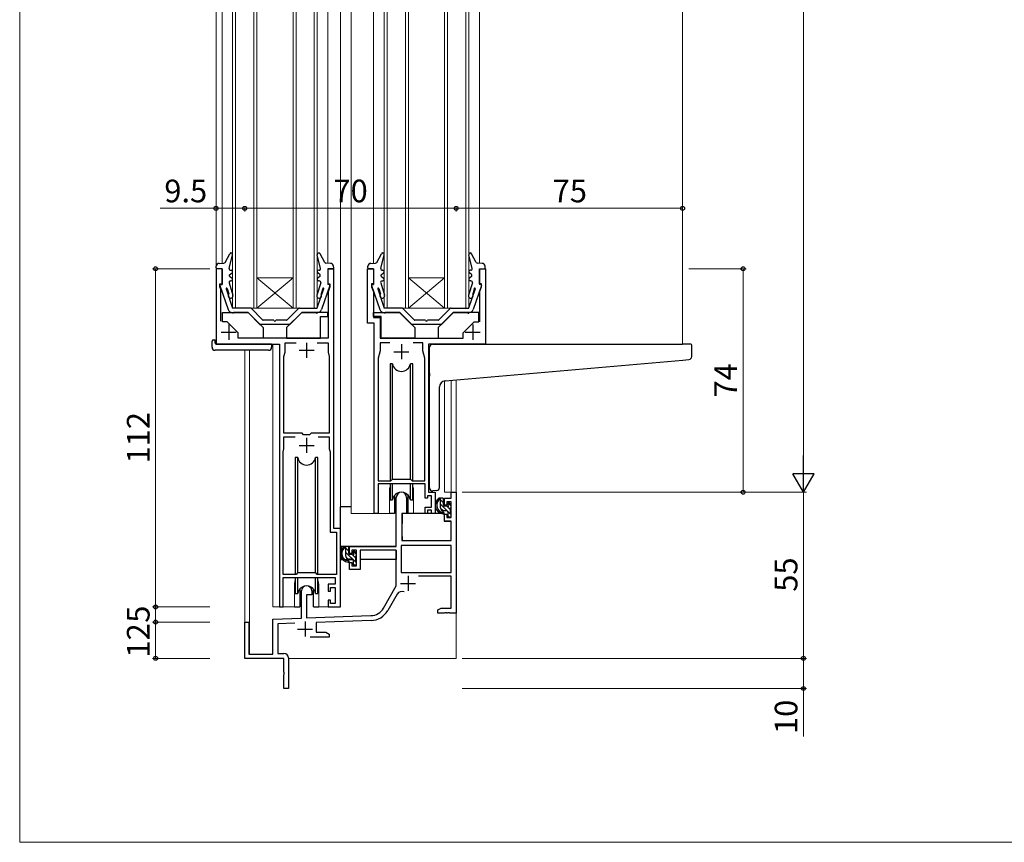
# Model space of a CAD drawing. Extents: x 0 to 875, y 545 to 1106.
# Drawn here: x 0 to 326, y 545 to 817 of the extents above; entities that cross this region are included whole.
import ezdxf

# ---------------------------------------------------------------- set-up
doc = ezdxf.new("R2010")
doc.units = 0
for name, color, linetype, lineweight in [('YKK_11', 7, 'CONTINUOUS', 30), ('YKK_12', 2, 'CONTINUOUS', 13), ('YKK_13', 4, 'CONTINUOUS', 30), ('YKK_D', 6, 'CONTINUOUS', 13), ('YKK_ZWAK', 7, 'CONTINUOUS', 30)]:
    doc.layers.add(name, color=color, linetype=linetype, lineweight=lineweight)
doc.styles.add('text-b', font='txt')

msp = doc.modelspace()

# ---------------------------------------------------------------- linework, layer by layer
at = {"layer": 'YKK_11', "linetype": 'ByBlock', "lineweight": -2, "ltscale": 0.5}
for p, q in [((67, 734.92), (65, 734.92)), ((65, 734.92), (65, 709.93)), ((67, 729.93), (67, 734.92)), ((104, 734.92), (102, 734.92)), ((102, 734.92), (102, 729.93)), ((104, 648.93), (104, 734.92)), ((115.2, 716.93), (115.2, 734.92)), ((115.2, 734.92), (117.2, 734.92)), ((117.2, 734.92), (117.2, 729.93)), ((152.2, 729.93), (152.2, 734.92)), ((152.2, 734.92), (154.2, 734.92)), ((154.2, 734.92), (154.2, 709.93)), ((66.3, 728.92), (66.3, 729.93)), ((66.3, 729.93), (67, 729.93)), ((66.6, 728.1), (66.3, 728.92)), ((66.6, 717.55), (66.6, 728.1)), ((102, 729.93), (102.7, 729.93)), ((102.7, 728.92), (102.1, 727.28)), ((102.1, 727.28), (102.1, 711.93)), ((102.7, 729.93), (102.7, 728.92)), ((117.2, 729.93), (116.5, 729.93)), ((116.5, 729.93), (116.5, 728.92)), ((116.5, 728.92), (117.1, 727.28)), ((117.1, 727.28), (117.1, 718.83)), ((152.9, 729.93), (152.2, 729.93)), ((152.4, 727.55), (152.9, 728.92)), ((152.4, 717.32), (152.4, 727.55)), ((152.9, 728.92), (152.9, 729.93)), ((117.1, 718.83), (119.3, 718.83)), ((119.3, 718.83), (119.3, 711.93)), ((117.4, 716.93), (115.2, 716.93)), ((117.4, 653.92), (117.4, 716.93)), ((102.1, 711.93), (72.31, 711.93)), ((119.3, 711.93), (146.89, 711.93)), ((65, 709.93), (86, 709.93)), ((86, 709.93), (86, 622.93)), ((87.9, 707.32), (87.9, 710.43)), ((87.9, 710.43), (91.54, 710.43)), ((98.46, 710.43), (102.1, 710.43)), ((102.1, 710.43), (102.1, 707.32)), ((119.3, 707.75), (118.65, 705.33)), ((122.54, 710.43), (119.3, 710.43)), ((119.3, 710.43), (119.3, 707.75)), ((133.5, 710.43), (130.26, 710.43)), ((133.5, 707.75), (133.5, 710.43)), ((134.15, 705.33), (133.5, 707.75)), ((154.2, 709.93), (135.4, 709.93)), ((135.4, 709.93), (135.4, 660.92)), ((87.5, 705.83), (87.9, 707.32)), ((87.5, 680.43), (87.5, 705.83)), ((102.1, 707.32), (102.5, 705.83)), ((102.5, 705.83), (102.5, 680.43)), ((118.65, 705.33), (118.65, 664.72)), ((134.15, 664.72), (134.15, 705.33)), ((93.5, 680.43), (87.5, 680.43)), ((87.5, 675.26), (87.5, 679.23)), ((87.5, 679.23), (91.21, 679.23)), ((94, 679.93), (93.5, 680.43)), ((96, 679.93), (94, 679.93)), ((96.5, 680.43), (96, 679.93)), ((102.5, 680.43), (96.5, 680.43)), ((98.79, 679.23), (102.5, 679.23)), ((102.5, 679.23), (102.5, 675.26)), ((87.25, 674.33), (87.5, 675.26)), ((102.5, 675.26), (102.75, 674.33)), ((87.25, 633.73), (87.25, 674.33)), ((102.75, 674.33), (102.75, 647.68)), ((122.9, 664.72), (123.4, 665.23)), ((123.4, 665.23), (129.4, 665.23)), ((129.4, 665.23), (129.9, 664.72)), ((118.65, 664.72), (122.9, 664.72)), ((134.2, 663.72), (118.65, 663.72)), ((118.65, 663.72), (118.65, 653.92)), ((129.9, 664.72), (134.15, 664.72)), ((134.2, 658.92), (134.2, 663.72)), ((124.7, 642.92), (124.7, 659.22)), ((128.1, 659.22), (128.1, 653.92)), ((135, 658.92), (134.2, 658.92)), ((136.4, 659.73), (135, 659.73)), ((135, 659.73), (135, 658.92)), ((135.4, 660.92), (137.6, 660.92)), ((136.4, 655.93), (136.4, 659.73)), ((137.6, 660.92), (137.6, 653.92)), ((140.6, 656.62), (140.6, 658.92)), ((140.6, 658.92), (142.87, 658.92)), ((142.87, 658.92), (142.87, 660.92)), ((142.87, 660.92), (144.5, 660.92)), ((144.5, 660.92), (144.5, 620.92)), ((134.2, 653.92), (134.2, 655.93)), ((134.2, 655.93), (136.4, 655.93)), ((141.4, 656.62), (140.6, 656.62)), ((142.87, 657.72), (141.4, 657.72)), ((141.4, 657.72), (141.4, 656.62)), ((142.87, 652.52), (142.87, 657.72)), ((118.65, 653.92), (117.4, 653.92)), ((128.1, 653.92), (126.5, 653.92)), ((126.5, 653.92), (126.5, 644.92)), ((135, 653.92), (134.2, 653.92)), ((136.4, 654.93), (135, 654.93)), ((135, 654.93), (135, 653.92)), ((136.4, 653.92), (136.4, 654.93)), ((137.6, 653.92), (136.4, 653.92)), ((140.6, 651.32), (140.6, 653.62)), ((140.6, 653.62), (141.4, 653.62)), ((141.4, 653.62), (141.4, 652.52)), ((141.4, 652.52), (142.87, 652.52)), ((106.2, 648.93), (104, 648.93)), ((106.2, 622.93), (106.2, 648.93)), ((142.87, 651.32), (140.6, 651.32)), ((142.87, 644.92), (142.87, 651.32)), ((102.75, 647.68), (104.95, 647.68)), ((104.95, 647.68), (104.95, 633.73)), ((109.2, 640.62), (109.2, 642.92)), ((109.2, 642.92), (124.7, 642.92)), ((142.87, 643.29), (126.33, 643.29)), ((126.33, 643.29), (126.33, 634.32)), ((126.5, 644.92), (142.87, 644.92)), ((142.87, 634.32), (142.87, 643.29)), ((110, 640.62), (109.2, 640.62)), ((111.5, 641.72), (110, 641.72)), ((110, 641.72), (110, 640.62)), ((111.5, 636.52), (111.5, 641.72)), ((124.7, 641.72), (112.7, 641.72)), ((112.7, 641.72), (112.7, 635.32)), ((124.7, 629.92), (124.7, 641.72)), ((109.2, 635.32), (109.2, 637.62)), ((109.2, 637.62), (110, 637.62)), ((110, 637.62), (110, 636.52)), ((110, 636.52), (111.5, 636.52)), ((91.5, 633.73), (87.25, 633.73)), ((87.25, 622.93), (87.25, 632.73)), ((87.25, 632.73), (104.4, 632.73)), ((92, 634.23), (91.5, 633.73)), ((98, 634.23), (92, 634.23)), ((98.5, 633.73), (98, 634.23)), ((104.95, 633.73), (98.5, 633.73)), ((104.4, 632.73), (104.4, 630.53)), ((112.7, 635.32), (109.2, 635.32)), ((126.33, 634.32), (142.87, 634.32)), ((142.87, 633.12), (132, 633.12)), ((142.87, 622.55), (142.87, 633.12)), ((104.4, 630.53), (102.1, 630.53)), ((102.1, 630.53), (102.1, 628.13)), ((102.9, 628.13), (102.9, 629.33)), ((102.9, 629.33), (104.4, 629.33)), ((104.4, 629.33), (104.4, 624.13)), ((120.45, 622.56), (124.7, 629.92)), ((93.3, 619.26), (93.3, 628.22)), ((96.7, 626.92), (95, 626.92)), ((95, 626.92), (95, 619.32)), ((96.7, 628.22), (96.7, 626.92)), ((102.1, 628.13), (102.9, 628.13)), ((124.99, 627.17), (121.86, 621.74)), ((86, 622.93), (87.25, 622.93)), ((102.9, 625.13), (102.1, 625.13)), ((102.1, 625.13), (102.1, 622.93)), ((102.1, 622.93), (106.2, 622.93)), ((102.9, 624.13), (102.9, 625.13)), ((104.4, 624.13), (102.9, 624.13)), ((95, 619.32), (116.29, 620.06)), ((138.5, 621.93), (139.59, 622.55)), ((138.5, 620.92), (138.5, 621.93)), ((140.54, 620.92), (138.5, 620.92)), ((139.59, 622.55), (142.87, 622.55)), ((140.73, 621.04), (140.54, 620.92)), ((141.27, 621.04), (140.73, 621.04)), ((141.46, 620.92), (141.27, 621.04)), ((141.54, 620.92), (141.46, 620.92)), ((141.73, 621.04), (141.54, 620.92)), ((142.27, 621.04), (141.73, 621.04)), ((142.46, 620.92), (142.27, 621.04)), ((144.5, 620.92), (142.46, 620.92)), ((74.5, 605.92), (74.5, 617.92)), ((74.5, 617.92), (75.9, 617.92)), ((75.9, 617.92), (75.9, 607.32)), ((83.8, 618.92), (93.3, 619.26)), ((83.8, 607.32), (83.8, 618.92)), ((91.07, 617.55), (85.43, 617.35)), ((85.43, 617.35), (85.43, 607.55)), ((116.35, 618.43), (98.2, 617.8)), ((98.2, 617.8), (98.2, 614.55)), ((102.5, 612.92), (96.15, 612.92)), ((98.2, 614.55), (101.41, 614.55)), ((101.41, 614.55), (102.5, 613.93)), ((102.5, 613.93), (102.5, 612.92)), ((75.9, 607.32), (83.8, 607.32)), ((85.43, 607.55), (87.5, 607.55)), ((87.5, 605.92), (74.5, 605.92)), ((87.5, 601.38), (87.5, 605.92)), ((89, 606.05), (89, 595.92)), ((87.62, 601.2), (87.5, 601.38)), ((87.5, 600.47), (87.62, 600.65)), ((87.5, 595.92), (87.5, 600.47)), ((87.62, 600.65), (87.62, 601.2)), ((89, 595.92), (87.5, 595.92))]:
    msp.add_line(p, q, dxfattribs=at)
at = {"layer": 'YKK_11', "ltscale": 0.5}
for p, q in [((69.2, 716.42), (69.2, 711.43)), ((150, 716.42), (150, 711.43)), ((66.7, 713.93), (71.7, 713.93)), ((147.5, 713.93), (152.5, 713.93)), ((92.5, 707.93), (97.5, 707.93)), ((95, 710.43), (95, 705.43)), ((126.4, 709.93), (126.4, 704.93)), ((123.9, 707.43), (128.9, 707.43)), ((95, 678.93), (95, 673.93)), ((92.5, 676.43), (97.5, 676.43)), ((128.6, 633.22), (128.6, 628.22)), ((126.1, 630.72), (131.1, 630.72)), ((94.5, 618.12), (94.5, 613.12)), ((92, 615.62), (97, 615.62))]:
    msp.add_line(p, q, dxfattribs=at)
at = {"layer": 'YKK_11', "linetype": 'ByBlock', "lineweight": -2, "ltscale": 0.5}
for centre, radius, start, end in [((126.4, 659.22), 1.7, 360, 180), ((95, 628.22), 1.7, 360, 180), ((126.55, 626.27), 1.8, 65.2987, 150), ((116.12, 625.06), 5, 272, 330), ((116.12, 625.06), 6.63, 272, 330), ((87.5, 606.05), 1.5, 0, 90)]:
    msp.add_arc(centre, radius, start, end, dxfattribs=at)
at = {"layer": 'YKK_12'}
for p, q in [((106.2, 997), (106.2, 648.63)), ((109.7, 997), (109.7, 653.92)), ((65, 956), (65, 709.93)), ((219.5, 956), (219.5, 709.93)), ((70.5, 721.92), (70.5, 946)), ((71.5, 946), (71.5, 721.92)), ((77.5, 721.92), (77.5, 946)), ((78.5, 946), (78.5, 721.92)), ((90.5, 721.92), (90.5, 946)), ((91.5, 946), (91.5, 721.92)), ((97.5, 721.92), (97.5, 946)), ((98.5, 946), (98.5, 721.92)), ((120.7, 721.92), (120.7, 946)), ((121.7, 946), (121.7, 721.92)), ((127.7, 721.92), (127.7, 946)), ((128.7, 946), (128.7, 721.92)), ((140.7, 721.92), (140.7, 946)), ((141.7, 946), (141.7, 721.92)), ((147.7, 721.92), (147.7, 946)), ((148.7, 946), (148.7, 721.92)), ((67, 931.19), (67, 736.74)), ((102, 931.19), (102, 736.74)), ((117.2, 931.19), (117.2, 736.74)), ((152.2, 931.19), (152.2, 736.74)), ((78.5, 731.92), (90.5, 731.92)), ((78.5, 721.92), (90.5, 731.92)), ((90.5, 721.92), (78.5, 731.92)), ((128.7, 731.92), (140.7, 731.92)), ((128.7, 721.92), (140.7, 731.92)), ((140.7, 721.92), (128.7, 731.92)), ((78.5, 721.92), (70.5, 721.92)), ((78.5, 721.92), (90.5, 721.92)), ((98.5, 721.92), (90.5, 721.92)), ((128.7, 721.92), (120.7, 721.92)), ((128.7, 721.92), (140.7, 721.92)), ((148.7, 721.92), (140.7, 721.92)), ((74.5, 707.93), (74.5, 617.23)), ((76.13, 707.93), (76.13, 607.32)), ((83.8, 622.93), (83.8, 709.93)), ((140.6, 697.75), (140.6, 660.92)), ((142.87, 697.96), (142.87, 660.92)), ((144.5, 698.1), (144.5, 660.92)), ((122.4, 661.43), (122.4, 653.92)), ((130.4, 661.43), (130.4, 653.92)), ((143.17, 660.92), (140.6, 660.92)), ((122.4, 653.92), (109.7, 653.92)), ((136.63, 653.92), (130.4, 653.92)), ((91, 630.43), (91, 622.93)), ((99, 630.43), (99, 622.93)), ((91, 622.93), (83.8, 622.93)), ((105.44, 622.93), (99, 622.93)), ((144.5, 621.43), (144.5, 605.92)), ((89, 605.92), (144.5, 605.92))]:
    msp.add_line(p, q, dxfattribs=at)
for centre, start, end in [((126.4, 661.43), 159.6359, 180), ((126.4, 661.43), 0, 20.3641), ((95, 630.43), 159.6359, 180), ((95, 630.43), 0, 20.3641)]:
    msp.add_arc(centre, 4, start, end, dxfattribs=at)
at = {"layer": 'YKK_13'}
for p, q in [((68.01, 737.03), (69.56, 739.91)), ((69.39, 735.04), (70.48, 739.55)), ((99.61, 735.04), (98.52, 739.55)), ((100.99, 737.03), (99.44, 739.91)), ((118.21, 737.03), (119.76, 739.91)), ((119.59, 735.04), (120.68, 739.55)), ((149.81, 735.04), (148.72, 739.55)), ((151.19, 737.03), (149.64, 739.91)), ((65.03, 735.26), (65.09, 735.81)), ((67, 734.92), (65.32, 734.92)), ((66.04, 736.69), (67.59, 736.76)), ((67, 734.92), (67, 729.72)), ((69.5, 732.92), (70.3, 733.52)), ((69.88, 734.42), (70, 734.42)), ((99.5, 732.92), (98.7, 733.52)), ((99.12, 734.42), (99, 734.42)), ((102.96, 736.69), (101.41, 736.76)), ((102, 734.92), (102, 729.72)), ((102, 734.92), (103.68, 734.92)), ((103.97, 735.26), (103.91, 735.81)), ((115.23, 735.26), (115.29, 735.81)), ((117.2, 734.92), (115.52, 734.92)), ((116.24, 736.69), (117.79, 736.76)), ((117.2, 734.92), (117.2, 729.72)), ((119.7, 732.92), (120.5, 733.52)), ((120.08, 734.42), (120.2, 734.42)), ((149.7, 732.92), (148.9, 733.52)), ((149.32, 734.42), (149.2, 734.42)), ((153.16, 736.69), (151.61, 736.76)), ((152.2, 734.92), (152.2, 729.72)), ((152.2, 734.92), (153.88, 734.92)), ((154.17, 735.26), (154.11, 735.81)), ((69.32, 730.27), (70.61, 726.23)), ((69.5, 732.42), (69.5, 732.92)), ((69.5, 732.42), (70.3, 731.82)), ((69.8, 730.92), (70, 730.92)), ((99.68, 730.27), (98.39, 726.23)), ((99.5, 732.42), (98.7, 731.82)), ((99.2, 730.92), (99, 730.92)), ((99.5, 732.42), (99.5, 732.92)), ((119.52, 730.27), (120.81, 726.23)), ((119.7, 732.42), (119.7, 732.92)), ((119.7, 732.42), (120.5, 731.82)), ((120, 730.92), (120.2, 730.92)), ((149.88, 730.27), (148.59, 726.23)), ((149.7, 732.42), (148.9, 731.82)), ((149.4, 730.92), (149.2, 730.92)), ((149.7, 732.42), (149.7, 732.92)), ((66.32, 729.33), (69.05, 721.43)), ((66.6, 729.72), (67, 729.72)), ((68.35, 728.28), (70.47, 721.92)), ((68.67, 728.38), (69.21, 726.67)), ((98.53, 721.93), (100.67, 728.34)), ((100.33, 728.38), (99.79, 726.67)), ((102.68, 729.33), (99.95, 721.43)), ((102.4, 729.72), (102, 729.72)), ((116.52, 729.33), (119.25, 721.43)), ((116.8, 729.72), (117.2, 729.72)), ((118.55, 728.28), (120.67, 721.92)), ((118.87, 728.38), (119.41, 726.67)), ((148.73, 721.93), (150.87, 728.34)), ((150.53, 728.38), (149.99, 726.67)), ((152.88, 729.33), (150.15, 721.43)), ((152.6, 729.72), (152.2, 729.72)), ((76.38, 721.92), (70.47, 721.92)), ((76.59, 721.84), (80.41, 718.01)), ((92.41, 721.84), (88.59, 718.01)), ((92.62, 721.92), (98.53, 721.92)), ((126.58, 721.92), (120.67, 721.92)), ((126.79, 721.84), (130.61, 718.01)), ((142.61, 721.84), (138.79, 718.01)), ((142.82, 721.92), (148.73, 721.92)), ((67.14, 717.32), (67.14, 720.43)), ((67.14, 720.43), (75.63, 720.43)), ((68.74, 717.32), (67.14, 717.32)), ((72.33, 713.73), (68.74, 717.32)), ((70.47, 720.42), (70.47, 720.42)), ((70.47, 720.42), (70.47, 720.42)), ((70.47, 720.42), (70.47, 720.22)), ((70.77, 720.22), (70.47, 720.22)), ((75.51, 720.42), (70.77, 720.42)), ((70.77, 720.42), (70.77, 720.22)), ((75.63, 720.43), (80.63, 715.42)), ((75.72, 720.34), (79.55, 716.51)), ((84.2, 717.92), (80.62, 717.92)), ((88.38, 717.92), (84.8, 717.92)), ((93.37, 720.42), (88.37, 715.43)), ((93.28, 720.34), (89.45, 716.51)), ((102.07, 720.42), (93.37, 720.42)), ((93.49, 720.42), (98.23, 720.42)), ((98.23, 720.42), (98.23, 720.22)), ((98.23, 720.22), (98.53, 720.22)), ((98.53, 720.42), (98.53, 720.42)), ((98.53, 720.42), (98.53, 720.42)), ((98.53, 720.42), (98.53, 720.22)), ((99.57, 711.93), (99.57, 719.13)), ((99.57, 719.13), (102.07, 719.13)), ((102.07, 719.13), (102.07, 720.42)), ((117.13, 719.13), (117.13, 720.42)), ((117.13, 720.42), (125.83, 720.42)), ((119.63, 719.13), (117.13, 719.13)), ((119.63, 711.93), (119.63, 719.13)), ((120.67, 720.42), (120.67, 720.42)), ((120.67, 720.42), (120.67, 720.42)), ((120.67, 720.42), (120.67, 720.22)), ((120.97, 720.22), (120.67, 720.22)), ((125.71, 720.42), (120.97, 720.42)), ((120.97, 720.42), (120.97, 720.22)), ((125.83, 720.42), (130.83, 715.43)), ((125.92, 720.34), (129.75, 716.51)), ((134.4, 717.92), (130.82, 717.92)), ((138.58, 717.92), (135, 717.92)), ((143.57, 720.43), (138.57, 715.42)), ((143.48, 720.34), (139.65, 716.51)), ((152.05, 720.43), (143.57, 720.43)), ((143.69, 720.42), (148.43, 720.42)), ((146.87, 713.73), (150.46, 717.32)), ((148.43, 720.42), (148.43, 720.22)), ((148.43, 720.22), (148.73, 720.22)), ((148.73, 720.42), (148.73, 720.42)), ((148.73, 720.42), (148.73, 720.42)), ((148.73, 720.42), (148.73, 720.22)), ((150.46, 717.32), (152.05, 717.32)), ((152.05, 717.32), (152.05, 720.43)), ((89.24, 716.42), (79.76, 716.42)), ((80.63, 715.42), (80.63, 711.93)), ((88.37, 715.43), (88.37, 711.93)), ((139.44, 716.42), (129.96, 716.42)), ((130.83, 715.43), (130.83, 711.93)), ((138.57, 715.42), (138.57, 711.93)), ((63.7, 708.93), (63.7, 710.93)), ((64.2, 711.43), (64.7, 711.43)), ((64.7, 710.23), (64.7, 711.43)), ((72.33, 711.93), (72.33, 713.73)), ((80.63, 711.93), (72.33, 711.93)), ((80.63, 711.93), (80.63, 711.93)), ((88.37, 711.93), (99.57, 711.93)), ((88.37, 711.93), (88.37, 711.93)), ((130.83, 711.93), (119.63, 711.93)), ((130.83, 711.93), (130.83, 711.93)), ((138.57, 711.93), (146.87, 711.93)), ((138.57, 711.93), (138.57, 711.93)), ((146.87, 711.93), (146.87, 713.73)), ((82.4, 707.93), (64.7, 707.93)), ((83.4, 709.93), (65, 709.93)), ((83.4, 709.93), (83.4, 708.93)), ((135.7, 700.37), (135.7, 708.93)), ((136.7, 709.93), (219.5, 709.93)), ((222.2, 709.93), (219.5, 709.93)), ((222.5, 705.84), (222.5, 709.63)), ((140.83, 697.78), (219.59, 704.67)), ((219.59, 704.67), (221.59, 704.85)), ((122.65, 703.43), (122.65, 664.72)), ((123.44, 703.42), (122.65, 703.43)), ((123.44, 665.21), (123.44, 703.42)), ((130.15, 703.43), (129.36, 703.43)), ((129.36, 665.21), (129.36, 703.43)), ((130.15, 664.72), (130.15, 703.43)), ((135.7, 700.37), (135.7, 699.37)), ((135.7, 662.37), (135.7, 699.37)), ((139, 662.49), (139, 695.79)), ((91.25, 672.43), (91.25, 633.73)), ((92.04, 672.42), (91.25, 672.43)), ((92.04, 634.21), (92.04, 672.42)), ((98.75, 672.43), (97.96, 672.43)), ((97.96, 634.23), (97.96, 672.43)), ((98.75, 633.73), (98.75, 672.43)), ((122.65, 663.72), (122.65, 658.43)), ((123.44, 658.43), (123.44, 663.72)), ((129.36, 658.43), (129.36, 663.72)), ((130.15, 658.43), (130.15, 663.72)), ((124.15, 659.91), (124.15, 653.92)), ((128.65, 653.92), (128.65, 659.91)), ((138, 661.48), (136.79, 661.38)), ((138, 661.48), (138.09, 661.49)), ((140.07, 658.92), (138.77, 658.92)), ((139.37, 655.73), (139.37, 658.92)), ((140.37, 656.62), (140.37, 658.63)), ((106.2, 642.92), (106.2, 656.13)), ((109.7, 656.13), (106.2, 656.13)), ((122.65, 658.43), (123.44, 658.43)), ((124.15, 656.13), (124.7, 656.13)), ((129.36, 658.43), (130.15, 658.43)), ((139.37, 658.33), (139.37, 658.33)), ((141.31, 656.33), (140.67, 656.33)), ((141.77, 657.13), (141.77, 656.79)), ((142.78, 656.84), (142.28, 657.34)), ((142.67, 653.83), (142.67, 655.83)), ((142.87, 656.03), (142.87, 656.62)), ((124.15, 653.92), (122.4, 653.92)), ((126.62, 653.63), (126.57, 647.42)), ((140.5, 653.92), (126.92, 653.92)), ((130.4, 653.92), (128.65, 653.92)), ((141.47, 654.73), (140.37, 654.73)), ((140.5, 653.92), (140.57, 651.32)), ((141.77, 654.43), (141.77, 653.13)), ((142.07, 652.83), (142.57, 652.83)), ((142.87, 653.13), (142.87, 653.62)), ((126.6, 651.43), (126.5, 651.43)), ((140.57, 651.32), (142.54, 651.32)), ((142.87, 647.42), (142.84, 651.03)), ((126.5, 646.49), (126.58, 646.42)), ((126.57, 647.42), (126.59, 645.22)), ((142.85, 645.22), (142.87, 647.42)), ((124.4, 642.92), (106.2, 642.92)), ((106.4, 642.92), (106.4, 641.67)), ((108.67, 642.92), (107.37, 642.92)), ((107.97, 639.73), (107.97, 642.92)), ((107.97, 642.33), (107.97, 642.33)), ((108.97, 640.62), (108.97, 642.63)), ((126.89, 644.92), (142.55, 644.92)), ((106.4, 639.53), (106.4, 638.63)), ((109.91, 640.33), (109.27, 640.33)), ((110.37, 641.13), (110.37, 640.79)), ((111.38, 640.84), (110.88, 641.34)), ((111.27, 637.83), (111.27, 639.83)), ((111.47, 640.03), (111.47, 640.62)), ((124.6, 641.64), (124.6, 638.63)), ((106.4, 638.63), (106.98, 638.63)), ((107.68, 638.63), (110.29, 638.63)), ((110.07, 638.73), (108.97, 638.73)), ((110.37, 638.43), (110.37, 637.13)), ((110.67, 636.83), (111.17, 636.83)), ((111.27, 638.63), (111.5, 638.63)), ((111.47, 637.13), (111.47, 637.62)), ((124.6, 638.63), (112.7, 638.63)), ((91.25, 632.73), (91.25, 627.43)), ((92.04, 627.43), (92.04, 632.73)), ((97.96, 627.43), (97.96, 632.73)), ((98.75, 627.43), (98.75, 632.73)), ((91.25, 627.43), (92.04, 627.43)), ((92.75, 628.91), (92.75, 622.93)), ((97.25, 622.93), (97.25, 628.91)), ((97.96, 627.43), (98.75, 627.43)), ((91, 622.93), (92.75, 622.93)), ((97.25, 622.93), (99, 622.93))]:
    msp.add_line(p, q, dxfattribs=at)
at = {"layer": 'YKK_13', "linetype": 'Continuous'}
for p, q in [((140.37, 657.4), (139.37, 658.4)), ((142.87, 653.49), (139.37, 656.99)), ((140.2, 654.74), (139.38, 655.56)), ((142.67, 655.1), (141.68, 656.09)), ((142.87, 656.31), (141.85, 657.33)), ((142.12, 652.83), (141.77, 653.17)), ((108.97, 641.4), (107.97, 642.4)), ((111.47, 637.49), (107.97, 640.99)), ((108.8, 638.74), (107.98, 639.56)), ((111.27, 639.1), (110.28, 640.09)), ((111.47, 640.31), (110.45, 641.33)), ((110.72, 636.83), (110.37, 637.17))]:
    msp.add_line(p, q, dxfattribs=at)
at = {"layer": 'YKK_13'}
for centre, radius, start, end in [((70, 739.67), 0.5, 346.3796, 151.6876), ((99, 739.67), 0.5, 28.3124, 193.6204), ((120.2, 739.67), 0.5, 346.3796, 151.6876), ((149.2, 739.67), 0.5, 28.3124, 193.6204), ((67.57, 737.26), 0.5, 272.6823, 331.6876), ((101.43, 737.26), 0.5, 208.3124, 267.3177), ((117.77, 737.26), 0.5, 272.6823, 331.6876), ((151.63, 737.26), 0.5, 208.3124, 267.3177), ((65.32, 735.22), 0.3, 173.22, 270), ((66.08, 735.69), 1, 92.6823, 173.22), ((69.88, 734.92), 0.5, 166.3796, 270), ((70, 733.92), 0.5, 306.8699, 90), ((99, 733.92), 0.5, 90, 233.1301), ((99.12, 734.92), 0.5, 270, 13.6204), ((102.92, 735.69), 1, 6.78, 87.3177), ((103.68, 735.22), 0.3, 270, 6.78), ((115.52, 735.22), 0.3, 173.22, 270), ((116.28, 735.69), 1, 92.6823, 173.22), ((120.08, 734.92), 0.5, 166.3796, 270), ((120.2, 733.92), 0.5, 306.8699, 90), ((149.2, 733.92), 0.5, 90, 233.1301), ((149.32, 734.92), 0.5, 270, 13.6204), ((153.12, 735.69), 1, 6.78, 87.3177), ((153.88, 735.22), 0.3, 270, 6.78), ((69.8, 730.42), 0.5, 90, 197.6805), ((70, 731.42), 0.5, 270, 53.1301), ((99, 731.42), 0.5, 126.8699, 270), ((99.2, 730.42), 0.5, 342.3195, 90), ((120, 730.42), 0.5, 90, 197.6805), ((120.2, 731.42), 0.5, 270, 53.1301), ((149.2, 731.42), 0.5, 126.8699, 270), ((149.4, 730.42), 0.5, 342.3195, 90), ((66.6, 729.42), 0.3, 90, 199.1245), ((68.51, 728.33), 0.166, 17.6805, 198.4687), ((100.49, 728.33), 0.166, 341.5313, 162.3195), ((102.4, 729.42), 0.3, 340.8755, 90), ((116.8, 729.42), 0.3, 90, 199.1245), ((118.71, 728.33), 0.166, 17.6805, 198.4687), ((150.69, 728.33), 0.166, 341.5313, 162.3195), ((152.6, 729.42), 0.3, 340.8755, 90), ((69.85, 725.98), 0.8, 147.2017, 17.6805), ((68.93, 726.58), 0.3, 327.2017, 17.6805), ((99.15, 725.98), 0.8, 162.3195, 32.7983), ((100.07, 726.58), 0.3, 162.3195, 212.7983), ((120.05, 725.98), 0.8, 147.2017, 17.6805), ((119.13, 726.58), 0.3, 327.2017, 17.6805), ((149.35, 725.98), 0.8, 162.3195, 32.7983), ((150.27, 726.58), 0.3, 162.3195, 212.7983), ((70.47, 721.92), 1.5, 199.1245, 270), ((76.38, 721.62), 0.3, 45, 89.9998), ((92.62, 721.62), 0.3, 90.0002, 135), ((98.53, 721.92), 1.5, 270, 340.8755), ((120.67, 721.92), 1.5, 199.1245, 270), ((126.58, 721.62), 0.3, 45, 89.9998), ((142.82, 721.62), 0.3, 90.0002, 135), ((148.73, 721.92), 1.5, 270, 340.8755), ((75.51, 720.12), 0.3, 45, 90), ((80.62, 718.22), 0.3, 225, 270), ((84.5, 717.92), 0.3, 180, 0), ((88.38, 718.22), 0.3, 270, 315), ((93.49, 720.12), 0.3, 90, 135), ((125.71, 720.12), 0.3, 45, 90), ((130.82, 718.22), 0.3, 225, 270), ((134.7, 717.92), 0.3, 180, 0), ((138.58, 718.22), 0.3, 270, 315), ((143.69, 720.12), 0.3, 90, 135), ((79.76, 716.72), 0.3, 225, 270), ((89.24, 716.72), 0.3, 270, 315), ((129.96, 716.72), 0.3, 225, 270), ((139.44, 716.72), 0.3, 270, 315), ((64.2, 710.93), 0.5, 90, 180), ((64.7, 708.93), 1, 180, 270), ((65, 710.23), 0.3, 180, 270), ((82.39, 708.93), 1.01, 270.4128, 359.5872), ((136.7, 708.93), 1, 135.573, 180), ((136.7, 708.93), 1, 90, 135.573), ((136.7, 708.93), 1, 121.3669, 135.573), ((222.2, 709.63), 0.3, 0, 90), ((221.5, 705.84), 1, 275, 0), ((126.4, 703.93), 3, 189.598, 350.4058), ((141, 695.79), 2, 95, 180), ((95, 672.93), 3, 189.598, 350.4058), ((136.7, 662.37), 1, 180, 275), ((138, 662.49), 1, 275, 0), ((126.4, 657.93), 3, 9.5942, 170.4066), ((140.48, 656.6), 2.89, 126.4519, 263.9039), ((140.07, 658.63), 0.3, 0, 90), ((140.57, 656.64), 2.5, 139.4581, 259.2522), ((138.51, 658.52), 0.3, 301.6219, 336.9504), ((138.97, 658.33), 0.2, 36.8699, 156.9504), ((139.37, 658.63), 0.3, 216.8699, 270), ((140.37, 655.73), 1, 180, 270), ((140.67, 656.62), 0.3, 180, 270), ((141.31, 656.03), 0.3, 33.0557, 90), ((141.77, 656.33), 0.25, 213.0557, 56.9443), ((142.07, 657.13), 0.3, 45, 180), ((142.07, 656.79), 0.3, 180, 236.9443), ((142.67, 656.03), 0.2, 270, 0), ((142.57, 656.62), 0.3, 0, 45), ((126.92, 653.62), 0.3, 90, 179.5), ((140.25, 653.98), 0.25, 253.6388, 125.5816), ((141.47, 654.43), 0.3, 0, 90), ((142.07, 653.13), 0.3, 180, 270), ((142.57, 653.13), 0.3, 270, 0), ((142.67, 653.62), 0.2, 0, 90), ((142.54, 651.03), 0.3, 0.5, 90), ((109.08, 640.6), 2.89, 126.4519, 263.9039), ((109.17, 640.64), 2.5, 139.4581, 259.2522), ((107.11, 642.52), 0.3, 301.6219, 336.9504), ((107.57, 642.33), 0.2, 36.8699, 156.9504), ((107.97, 642.63), 0.3, 216.8699, 270), ((108.67, 642.63), 0.3, 0, 90), ((126.89, 645.23), 0.3, 180.5, 270), ((142.55, 645.23), 0.3, 270, 359.5), ((108.97, 639.73), 1, 180, 270), ((109.27, 640.62), 0.3, 180, 270), ((109.91, 640.03), 0.3, 33.0557, 90), ((110.37, 640.33), 0.25, 213.0557, 56.9443), ((110.67, 641.13), 0.3, 45, 180), ((110.67, 640.79), 0.3, 180, 236.9443), ((111.27, 640.03), 0.2, 270, 0), ((111.17, 640.62), 0.3, 0, 45), ((108.85, 637.98), 0.25, 253.6388, 125.5816), ((110.07, 638.43), 0.3, 0, 90), ((110.67, 637.13), 0.3, 180, 270), ((111.17, 637.13), 0.3, 270, 0), ((111.27, 637.62), 0.2, 0, 90), ((95, 626.92), 3, 9.5942, 170.4066)]:
    msp.add_arc(centre, radius, start, end, dxfattribs=at)
at = {"layer": 'YKK_D'}
for p, q in [((259.5, 983), (259.5, 667.93)), ((65, 754.93), (46.48, 754.93)), ((74.5, 754.93), (65, 754.93)), ((74.5, 754.93), (74.5, 753.93)), ((74.5, 754.93), (74.5, 753.93)), ((74.5, 754.93), (144.5, 754.93)), ((144.5, 754.93), (144.5, 753.93)), ((144.5, 754.93), (144.5, 753.93)), ((144.5, 754.93), (219.5, 754.93)), ((63, 734.92), (44, 734.92)), ((45, 622.93), (45, 734.92)), ((221.5, 734.92), (240.5, 734.92)), ((239.5, 660.92), (239.5, 734.92)), ((146.5, 660.92), (260.5, 660.92)), ((166.5, 660.92), (260.5, 660.92)), ((166.5, 660.92), (240.5, 660.92)), ((259.5, 660.92), (259.5, 605.92)), ((63, 622.93), (44, 622.93)), ((63, 622.93), (44, 622.93)), ((45, 617.92), (45, 622.93)), ((63, 617.92), (44, 617.92)), ((63, 617.92), (44, 617.92)), ((45, 617.92), (45, 605.92)), ((63, 605.92), (44, 605.92)), ((146.5, 605.92), (260.5, 605.92)), ((146.5, 605.92), (260.5, 605.92)), ((259.5, 605.92), (259.5, 595.92)), ((146.5, 595.92), (260.5, 595.92)), ((259.5, 595.92), (259.5, 580))]:
    msp.add_line(p, q, dxfattribs=at)
at = {"layer": 'YKK_D', "lineweight": -2}
for p, q in [((259.5, 660.92), (259.5, 673.05)), ((259.5, 660.92), (256, 666.99)), ((263, 666.99), (256, 666.99)), ((259.5, 660.92), (263, 666.99))]:
    msp.add_line(p, q, dxfattribs=at)
at = {"layer": 'YKK_D', "linetype": 'ByBlock', "lineweight": -2}
for centre, radius in [((65, 754.93), 0.637), ((74.5, 754.93), 0.637), ((74.5, 754.93), 0.637), ((144.5, 754.93), 0.637), ((144.5, 754.93), 0.637), ((219.5, 754.93), 0.637), ((45, 734.92), 0.638), ((239.5, 734.92), 0.638), ((239.5, 660.92), 0.637), ((45, 622.93), 0.637), ((45, 622.93), 0.638), ((45, 617.92), 0.637), ((45, 617.92), 0.638), ((45, 605.92), 0.637), ((259.5, 605.92), 0.637), ((259.5, 605.92), 0.638), ((259.5, 595.92), 0.637)]:
    msp.add_circle(centre, radius, dxfattribs=at)
at = {"layer": 'YKK_ZWAK', "lineweight": 20}
for p, q in [((0, 1070), (0, 545)), ((0, 545), (875, 545))]:
    msp.add_line(p, q, dxfattribs=at)

# ---------------------------------------------------------------- texts
at = {"layer": 'YKK_D', "style": 'text-b'}
for s, p in [('9.5', (47.88, 756.93)), ('70', (103.88, 756.93)), ('75', (176.46, 756.93))]:
    msp.add_text(s, height=7.5, dxfattribs=at).set_placement(p)
for s, p in [('74', (237.5, 692.28)), ('112', (43, 670.44)), ('55', (257.5, 627.97)), ('5', (43, 617.7)), ('12', (43, 606.17)), ('10', (257.5, 580.85))]:
    msp.add_text(s, height=7.5, rotation=90, dxfattribs=at).set_placement(p)

doc.saveas('drawing.dxf')
